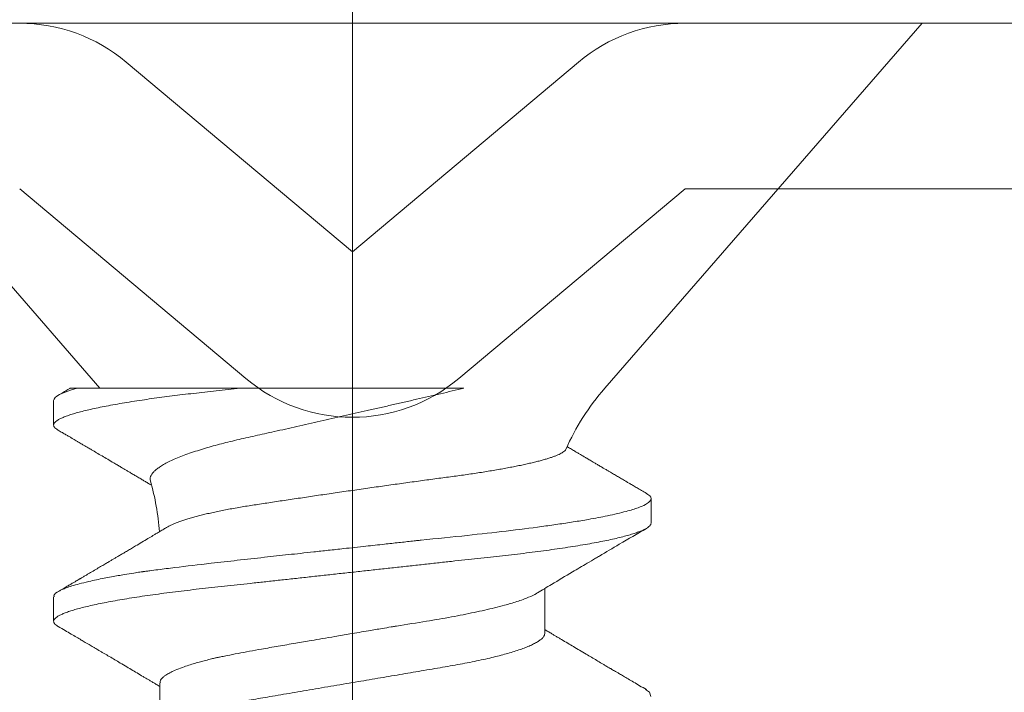
# Model space of a CAD drawing. Units: inches. Extents: x -219 to 1167, y -110 to 173.
# Drawn here: x 237 to 237, y 0 to 0 of the extents above; entities that cross this region are included whole.
import ezdxf

# ---------------------------------------------------------------- set-up
doc = ezdxf.new("R2010")
doc.units = ezdxf.units.IN
doc.header["$LTSCALE"] = 0.5
doc.header["$MEASUREMENT"] = 0
doc.linetypes.add('CENTER2', pattern=[1.125, 0.75, -0.125, 0.125, -0.125])
doc.layers.get('Defpoints').update_dxf_attribs({"color": 181, "lineweight": 5})
for name, color, linetype, lineweight in [('001 DAW-DIMENSION', 7, 'Continuous', 13), ('008 DAW-HARDWARE', 151, 'Continuous', 13), ('010 DAW-CENTERLINES', 1, 'CENTER2', 15)]:
    doc.layers.add(name, color=color, linetype=linetype, lineweight=lineweight)
doc.styles.add('DAW-SMALL', font='arial.ttf', dxfattribs={"width": 0.85, "height": 0.09375})
doc.dimstyles.new('NOTES-DIMENSION$0', dxfattribs={"dimtxt": 0.09375, "dimasz": 0.0625, "dimexe": 0.0625, "dimexo": 0.25, "dimgap": 0.03125, "dimtad": 0, "dimdec": 6, "dimzin": 12, "dimdsep": 46, "dimlunit": 5, "dimtxsty": 'DAW-SMALL', "dimblk": 'ARCHTICK', "dimcen": 0, "dimdle": 0.01, "dimclrd": 256, "dimclre": 256, "dimclrt": 256, "dimadec": 0, "dimazin": 2, "dimtfac": 0.85, "dimtdec": 6, "dimtofl": 0, "dimtmove": 0, "dimatfit": 1, "dimfxl": 1, "dimfrac": 1, "dimtolj": 1, "dimtzin": 0, "dimlwd": -1, "dimlwe": -1, "dimarcsym": 0})

# ---------------------------------------------------------------- blocks, each defined once
blk = doc.blocks.new('ANCHOR THRESHOLD')
at = {"layer": '008 DAW-HARDWARE'}
for p, q in [((-0.2064204111376284, 0), (-0.09144038617665728, -0.1322693916229447)), ((0.2064204111376284, 0), (-0.2064204111376284, 0)), ((0.09144038617665728, -0.1322693916229447), (0.2064204111376284, 0)), ((-0.08195395201835254, -0.01403733341282631), (0, -0.08280486432494172)), ((0.08195395201835254, -0.01403733341282631), (0, -0.08280486432494172)), ((-0.1205212085995413, -0.05999999999996675), (-0.03856725658118876, -0.1287675309120822)), ((0.1205212085995413, -0.05999999999996675), (0.03856725658118876, -0.1287675309120822)), ((-0.09975031698854764, -0.1322693916229447), (-0.04058265654424531, -0.1322693916229447)), ((-0.1082204113278635, -0.1367159479710587), (-0.1082204113278635, -0.1456090606673861)), ((0.1082204113277498, -0.1811815114526247), (0.1082204113277498, -0.1722883987562973)), ((0.06971210530997496, -0.2212005185860306), (0.06971210530997496, -0.2048571702861004)), ((-0.1082204113278635, -0.2079315439608216), (-0.1082204113278635, -0.2167539668305132)), ((-0.06971210530997496, -0.2390574613610852), (-0.06971210530997496, -0.255330092278566))]:
    blk.add_line(p, q, dxfattribs=at)
at = {"layer": '008 DAW-HARDWARE', "flags": 128}
for points in [[(0.1065079925300552, -0.1703904742752442), (0.1071017007321871, -0.1707543992071265), (0.1077281176755491, -0.1712830619301791), (0.1080986881492549, -0.1717948237590861), (0.1082204113277498, -0.1722883987562973), (0.1082204113277498, -0.1722885824616611), (0.1082204113277498, -0.1722885824616611)], [(0.1062476452787564, -0.2415229343994874), (0.1076900722933374, -0.2423978587830078), (0.1081041901250615, -0.243974721387815)]]:
    blk.add_lwpolyline(points, dxfattribs=at)
at = {"layer": '008 DAW-HARDWARE'}
for centre, radius, start, end in [((-0.1205212085995413, -0.05999999999996675), 0.06, 50.00000000000023, 90), ((0.1205212085995413, -0.05999999999996675), 0.06, 90, 129.9999999999998), ((0, -0.08280486432494172), 0.06, 230.0000000000002, 309.9999999999997), ((0.1582939685605993, -0.1903843221753974), 0.08858186227829497, 138.9999999999995, 156.0687416502655), ((-0.1582939685606561, -0.1903843221753974), 0.08858186227829505, 3.918419931713288, 16.08146802277333)]:
    blk.add_arc(centre, radius, start, end, dxfattribs=at)
for points, knots in [([(-0.040582656544359, -0.1322693916229198), (-0.04206446944147046, -0.132431728965944), (-0.04501356944325607, -0.1327548123049915), (-0.04930589239160099, -0.1332254356817657), (-0.05347590410769953, -0.1336811257508614), (-0.05753833652278217, -0.1341307484260383), (-0.06148935530836752, -0.1345948788157578), (-0.06533710010046434, -0.1350694202754461), (-0.06907014271217804, -0.1355545226160437), (-0.07269760053537766, -0.1360514849707712), (-0.07633032587420985, -0.136577149640658), (-0.07993687150582218, -0.1371311188886821), (-0.08348192876758276, -0.1377125216234312), (-0.08683234511738647, -0.1383012957811189), (-0.08997325643093745, -0.138895279964462), (-0.09287390272112361, -0.1394886881069404), (-0.09552736094389047, -0.1400792578100791), (-0.09792892736169279, -0.1406648057669599), (-0.1000867603274287, -0.141246757102671), (-0.1020078429814362, -0.1418269025616503), (-0.1036821342382268, -0.1424030543772474), (-0.1051013486121519, -0.1429730145071346), (-0.1062539246177607, -0.1435309348682701), (-0.1071416539804773, -0.1440751182576641), (-0.1077680807605361, -0.1446035998649542), (-0.1081388433827897, -0.145116142016434), (-0.1082605065137727, -0.1456087201204603), (-0.1081406431304686, -0.1461008189498898), (-0.1077641995544241, -0.1466124775936706), (-0.1072336092077535, -0.1470813689166199), (-0.1067179497386519, -0.1473840150823058), (-0.1065086538694686, -0.1475068531102082)], [0, 0, 0, 0, 0.03267154881569413, 0.06502282768121727, 0.09702705717506493, 0.1289251772558921, 0.1611690238257883, 0.1931575753015379, 0.2254369150987276, 0.2579789095554387, 0.2907537226711182, 0.327214846420692, 0.3638785422679467, 0.4006994152070567, 0.437630838886395, 0.4746254013736934, 0.5109744692414638, 0.5472926376207561, 0.5835344347890744, 0.6196552477653459, 0.6563427855889116, 0.6928134403521164, 0.7290236105891924, 0.7649316517105652, 0.8004981535170821, 0.8356861071235131, 0.870461113993639, 0.9051598031154402, 0.9402697100896411, 0.9757566694880057, 1, 1, 1, 1]), ([(-0.1021773956044854, -0.1322609533049537), (-0.1024629063456928, -0.1324286344998988), (-0.103298691515306, -0.1329194932864937), (-0.1047520664803301, -0.1337725311962537), (-0.1059199775585284, -0.1344575997546364), (-0.1065375047978705, -0.1348198263859679)], [0, 0, 0, 0, 0.196471768854344, 0.5751383992415732, 1, 1, 1, 1]), ([(-0.1021724355595666, -0.1322693916229198), (-0.1021784771587591, -0.1322693916229198), (-0.1022045996041356, -0.1322693916229198), (-0.102016522781696, -0.1322693916229198), (-0.1015714582450755, -0.1322693916229198), (-0.1008333067468925, -0.1322693916229198), (-0.1001112359828653, -0.1322693916229198), (-0.09975031698854764, -0.1322693916229198)], [0, 0, 0, 0, 0.06515415558100938, 0.2817111453765702, 0.5210894226624725, 0.7606219050142786, 1, 1, 1, 1]), ([(0.04041964558354039, -0.1322693916229198), (0.03901408863168854, -0.1326012995363435), (0.03620298449078518, -0.1332651130578455), (0.03192632154707553, -0.1342662732502795), (0.02761150812028745, -0.1352710157483088), (0.02322960250069173, -0.1362859810058694), (0.01879853611319504, -0.1373077004321459), (0.01431432997190996, -0.1383374656203706), (0.009817837247794614, -0.1393663713206372), (0.005389937326810923, -0.1403763519296035), (0.001050859955796568, -0.1413633535686607), (-0.003203280496279604, -0.1423286780446027), (-0.007435118137266272, -0.1432868208824196), (-0.01167137628920045, -0.1442439972320564), (-0.01589036790528553, -0.1451954345396231), (-0.02009344963545345, -0.1461415541932922), (-0.02423418037625424, -0.1470719555075171), (-0.02814300579865403, -0.1479489138749273), (-0.03180934370692512, -0.1487696309061768), (-0.03524639243346428, -0.1495398865355959), (-0.03860403259835721, -0.1502837979911753), (-0.04189605344225811, -0.1510258352547993), (-0.04508780422156633, -0.1517922226811095), (-0.04817939558131457, -0.1525827865079457), (-0.05113178387131256, -0.1533890102844033), (-0.05405883570870174, -0.154244417407547), (-0.05691688830358999, -0.1551457036197093), (-0.05966882631054204, -0.1560905852519134), (-0.06221796772513244, -0.1570496732978555), (-0.06454478968078092, -0.158019707592512), (-0.06663368466183783, -0.1589969532828697), (-0.06840960538346508, -0.1599447465156167), (-0.06988519330565168, -0.16086000073485), (-0.07107946811782995, -0.161740712730019), (-0.07203315798989252, -0.1626153659281826), (-0.07273295855475226, -0.1634802309169352), (-0.073159300275222, -0.1643315692222167), (-0.0733264312629558, -0.1651190546340437), (-0.0732175922926217, -0.1656143264403518), (-0.07316729562552382, -0.1658432014576547)], [0, 0, 0, 0, 0.02672569640983118, 0.05345120718344536, 0.08035823741262847, 0.1072651016182191, 0.1347656252207332, 0.1622659662542758, 0.1899820663661488, 0.2176979718946108, 0.2440870188891551, 0.2704758982685087, 0.2970713953179803, 0.3236667202425924, 0.3509419967665343, 0.3782170615150031, 0.4057404667763173, 0.4332636495333629, 0.4575702817234933, 0.4818767815313872, 0.5063764052541648, 0.5308747094427029, 0.5560536875755372, 0.5812327502702055, 0.6066778515789517, 0.6321230015391288, 0.6608988027138514, 0.6896986933335942, 0.7184745541292406, 0.7481634645880036, 0.7778787420905684, 0.8075673560029212, 0.8351478911026095, 0.8627499320844267, 0.8903300027661969, 0.9187422579821877, 0.9471787159961976, 0.9755902271556409, 1, 1, 1, 1]), ([(-0.04058265523445925, -0.1322693916229198), (-0.03352961214119432, -0.1322693916229198), (-0.02644399117116336, -0.1322693916229198), (-0.01220962718008423, -0.1322693916229198), (-0.004981052224422911, -0.1322693916229198), (0.008927055127571748, -0.1322693916229198), (0.01565627719759277, -0.1322693916229198), (0.02865434010158197, -0.1322693916229198), (0.03478947573870528, -0.1322693916229198), (0.04041964466745185, -0.1322693916229198)], [0, 0, 0, 0, 0.25, 0.25, 0.5, 0.5, 0.75, 0.75, 1, 1, 1, 1]), ([(-0.1065374037598872, -0.1475052445400387), (-0.106048583573056, -0.1477919592814523), (-0.1051275424529763, -0.1483321907893007), (-0.1038309465416205, -0.1490931196715763), (-0.1027040777558454, -0.1497546856091709), (-0.1016945089003798, -0.1503475919210899), (-0.1008309488923373, -0.1508549154464447), (-0.1001410354059544, -0.1512603425347585), (-0.09964375492370436, -0.1515526305205768), (-0.09915938827128912, -0.151837367318997), (-0.09857372962846966, -0.152181711865488), (-0.0977774476777995, -0.1526500224032787), (-0.09682248632344681, -0.1532118392949862), (-0.09569645645933633, -0.1538745773508801), (-0.09429323254079236, -0.154700859484084), (-0.09261331442974097, -0.1556907282868636), (-0.0906574224218275, -0.1568441901365389), (-0.08857648263023066, -0.1580725973241357), (-0.08669102739270329, -0.1591868136216519), (-0.08510218816337556, -0.1601266896877043), (-0.08388305409408758, -0.1608483878751024), (-0.08276489752518046, -0.1615107618755012), (-0.08170322117143769, -0.1621401120044119), (-0.08058610059532612, -0.1628027700900034), (-0.07938908204340578, -0.1635133624153227), (-0.07806166731018038, -0.1643020860654829), (-0.07677628088100619, -0.1650665905891309), (-0.07554193734642922, -0.16580144067213), (-0.07438820620308206, -0.1664889897475526), (-0.07345890487084716, -0.1670431929671672), (-0.07291442548830673, -0.1673683502285002), (-0.0727598968176153, -0.1674606330972175)], [0, 0, 0, 0, 0.0433367442995513, 0.08165563653920947, 0.1149610512795961, 0.1432570064844932, 0.1711818896653252, 0.1915458484384286, 0.2044464210857095, 0.2152890166211928, 0.2345098400986396, 0.2563968693401266, 0.2859272232904136, 0.3192313351810936, 0.3563060526367195, 0.4104509165811304, 0.4683298887463816, 0.5299353394321398, 0.5952353694396006, 0.6358078700274994, 0.6711000652056193, 0.7035719455378995, 0.7351882730031547, 0.7654758597139216, 0.802892946795817, 0.8416360216940504, 0.8835398007136664, 0.9172639968333337, 0.9515004534093917, 0.986235345716788, 1, 1, 1, 1]), ([(-0.06736125523764258, -0.182781401525606), (-0.06733404872193205, -0.1827639079968577), (-0.06706578070577507, -0.1825914142337055), (-0.0664401670696293, -0.18226063159916), (-0.06547899736568752, -0.1817889904588057), (-0.06438528891516171, -0.1813144610989497), (-0.06316783459658382, -0.1808349997848779), (-0.06182365777567611, -0.1803524270879642), (-0.06035018844102069, -0.1798665481253714), (-0.05875787542242961, -0.17938166831064), (-0.05706476656905579, -0.1789031765672533), (-0.05528094703680608, -0.1784330308341744), (-0.05340873755375242, -0.177970792482057), (-0.05143335153957196, -0.1775128843650648), (-0.04934231496520169, -0.1770567776732328), (-0.04714104561031718, -0.1766045103850971), (-0.04482555365513008, -0.176155864689143), (-0.04241481120863, -0.1757151537641839), (-0.03994856718594519, -0.1752887739636293), (-0.03744074218184323, -0.1748801891743383), (-0.03489432343803855, -0.1744863246319461), (-0.03227876951137887, -0.1740884422065427), (-0.02958073607322831, -0.1736784480328168), (-0.02680889547769993, -0.173259517023606), (-0.02396042057500836, -0.1728309314479475), (-0.02105887462249711, -0.1723965348977856), (-0.01812630982101382, -0.1719597068687477), (-0.01517528577346638, -0.1715223891423285), (-0.01220483613229817, -0.1710844789926433), (-0.009202260853840016, -0.1706442109138528), (-0.006151063344987051, -0.1701992477525494), (-0.003062719586182538, -0.1697514017913377), (6.5070153027591e-05, -0.1693004370693636), (0.003205249563904999, -0.1688503457193846), (0.006326708458061603, -0.1684055799623323), (0.009416423087884596, -0.1679679532338412), (0.01247644080916643, -0.1675370634442537), (0.01552672902863605, -0.1671100926631439), (0.01858404718933571, -0.1666846779313254), (0.02163519306617445, -0.1662626725103777), (0.02468138065358971, -0.16584390455807), (0.02769444752271966, -0.1654321693650154), (0.03062766557616214, -0.1650338473225297), (0.03347017484969683, -0.1646497438948806), (0.03622581953817416, -0.1642807755908251), (0.03892927756811559, -0.1639159199207718), (0.04159448818535338, -0.1635411790533468), (0.04420949804199381, -0.1631564760814506), (0.04677418974824832, -0.1627632387301787), (0.04926591052037566, -0.162364365342679), (0.05167373305977208, -0.1619618126922013), (0.05398861741127803, -0.1615572669219993), (0.05621277707206218, -0.1611506247841525), (0.05834773259249459, -0.1607415631317117), (0.06040372331318622, -0.1603279466440455), (0.06236980931095104, -0.1599114454261681), (0.06424467824530211, -0.1594918371024683), (0.06601021071350033, -0.1590727958725893), (0.06765215604946206, -0.1586577061513097), (0.06916567870808876, -0.1582482542424728), (0.0705542774087462, -0.1578440997493189), (0.07182381966407547, -0.1574433435348723), (0.07297967124094384, -0.1570437701731642), (0.07401322278104772, -0.1566470894251673), (0.07492140821693738, -0.1562531376992595), (0.07569451503826485, -0.155865399087336), (0.0764140454207336, -0.1554317058989625), (0.07702180398899827, -0.1549560025230434), (0.07722523725192332, -0.1546203218481459), (0.07732714759418968, -0.1544521618728751)], [0, 0, 0, 0, 0.001614770625431134, 0.01592233706369035, 0.03022989323942043, 0.04463541686359637, 0.05904095192691566, 0.07375510152323249, 0.08846924597911009, 0.1032900364056879, 0.1181108006332815, 0.1325198766421992, 0.1469289600284598, 0.1614388783746843, 0.1759487800262023, 0.1907787089052173, 0.205608623472024, 0.2205500875305585, 0.235491550611749, 0.2497920445361488, 0.2640926308012383, 0.2784910274448475, 0.2928894183348777, 0.3075900690338562, 0.3222907174071644, 0.3370942574322371, 0.3518978023686049, 0.3664424918139443, 0.3809872013271572, 0.3956308270776956, 0.4102744565490982, 0.4252296443322144, 0.4401848306421997, 0.4552476050717792, 0.4703103753140832, 0.4850073925198843, 0.499704402641691, 0.5145040823583701, 0.5293037487180926, 0.5444287739891173, 0.5595537895295373, 0.5747920084493476, 0.5900302091575603, 0.6046423739311033, 0.6192545182873992, 0.6339665988886083, 0.648678801510152, 0.6636936971051081, 0.678708594808775, 0.6938254672896363, 0.7089423364104047, 0.7239401296515667, 0.7389379207022756, 0.7540366935517187, 0.7691354980837725, 0.7845521008577784, 0.7999686896612669, 0.8154949709225551, 0.8310212444106265, 0.8462542613784156, 0.8614872769212678, 0.8768264910649975, 0.8921657050912243, 0.9078410820383203, 0.9235164442860213, 0.9393085782114353, 0.9551006943177285, 0.9775075936731356, 1, 1, 1, 1]), ([(0.106537220054463, -0.1703921115493578), (0.1059442785324904, -0.1700443124272937), (0.104818886567557, -0.1693841961714568), (0.103221636962985, -0.1684466840890657), (0.1018057949019635, -0.1676152626967244), (0.1005711603231134, -0.1668899158754336), (0.09951753641524874, -0.1662706623728738), (0.09863385686787751, -0.1657511112354193), (0.0978713950250949, -0.165302693689199), (0.0971522635551878, -0.1648796345819186), (0.09643565169955082, -0.1644579467719431), (0.09570840900897792, -0.1640298868417602), (0.09497360491860718, -0.1635972310373219), (0.09423386349772045, -0.1631615484848616), (0.09344882327445703, -0.1626990232206502), (0.0925921838933732, -0.1621941485960754), (0.09165661389823754, -0.1616425257194933), (0.09056899062323964, -0.1610009538515449), (0.0894318475682212, -0.1603298011771734), (0.08830305326881671, -0.1596631800129735), (0.08734871092360663, -0.1590992673659954), (0.08653705945658885, -0.158619460294954), (0.08583581700281684, -0.1582047398188919), (0.08530699490898996, -0.1578918826264726), (0.08491716654219772, -0.1576611895296125), (0.08459647236628598, -0.1574713816084881), (0.08418827559432884, -0.1572297387171488), (0.0836524684529536, -0.1569124539053384), (0.08298603894166945, -0.1565176976342038), (0.08212211451007079, -0.1560057027554258), (0.08104180881258571, -0.1553651085425827), (0.07972643008673685, -0.1545844107167262), (0.0786218814644144, -0.1539284304056423), (0.07795607513196501, -0.1535323896358705), (0.07779082913503998, -0.1534340965608472)], [0, 0, 0, 0, 0.06179294826007933, 0.1172818648930549, 0.166473743037769, 0.2093744601638302, 0.2459891976163747, 0.276322668205424, 0.3015137997840742, 0.325495413104674, 0.3513161744222895, 0.3762506801343145, 0.4013504181868945, 0.4279656406705549, 0.45342035819884, 0.4832531793204454, 0.5173444899570873, 0.551043209915319, 0.5967542453092998, 0.6360293378524164, 0.6688747045646853, 0.6963896139941682, 0.7207773646391767, 0.7421025644923638, 0.7516172859451324, 0.7614923169350394, 0.7755983557480857, 0.7942587078404714, 0.8174703273953807, 0.8452285053368939, 0.88453284833818, 0.9303666199976263, 0.9827177412749757, 0.9999999999999999, 0.9999999999999999, 0.9999999999999999, 0.9999999999999999]), ([(0.1082204113277498, -0.1722883987562973), (0.1081962053066263, -0.172455738479627), (0.1081389341425734, -0.1728516623156651), (0.1075533996879017, -0.1735759325071875), (0.1061920428515464, -0.1745067903071487), (0.1035627715945679, -0.175651322462123), (0.09915955754405559, -0.1770072866468659), (0.09307557650930676, -0.1784217309394975), (0.08638320507338904, -0.1796951703067364), (0.08023752331786227, -0.1807269444722905), (0.07455534487206705, -0.1815904169777838), (0.06667524436454642, -0.182694864672964), (0.05590436475637262, -0.1840502699933317), (0.04124432609120277, -0.1856975555412141), (0.03039885109620855, -0.1868063866175156), (0.02428052815440651, -0.1874116581201477), (0.02361769309607098, -0.1874836612342641), (0.02281064401023514, -0.1875713679215849), (0.02054503801446117, -0.1878201572024452), (0.01679090220312673, -0.1882341010910835), (0.0111561485722973, -0.1888533644427142), (0.004488242745139814, -0.189583659636579), (-0.002315585523149366, -0.1903283406866265), (-0.008627943432486518, -0.1910196001841911), (-0.01384984403449607, -0.1915908899470473), (-0.01862871901118979, -0.192114178135526), (-0.02462208940727351, -0.1927716336342122), (-0.03234174459322503, -0.1936172603260893), (-0.04173766780490951, -0.194654379938676), (-0.05273774478331461, -0.1958990004027612), (-0.06232116634606655, -0.197031231440107), (-0.06946301308357761, -0.1979268631771482), (-0.07287436263544578, -0.198370372714475), (-0.07453813998455416, -0.1985910225457275), (-0.07535934872930738, -0.1987010715237361), (-0.07576726419887336, -0.198756017858301), (-0.07597053768489559, -0.1987834851339798), (-0.07607200919090928, -0.1987972016641173), (-0.07612270121143183, -0.1988040677849199), (-0.0761480357842288, -0.1988074970594482), (-0.07616070047504309, -0.198809211031854), (-0.07616703459808605, -0.1988100690085695), (-0.07617019132777614, -0.1988104971451392), (-0.07617178547451431, -0.1988107116199096), (-0.07617256934690886, -0.1988108187799469), (-0.07617302332181453, -0.1988108800146762), (-0.07643148166596347, -0.1988458191655056), (-0.07744596386822877, -0.1989959597406035), (-0.07962656937939983, -0.1993314778357416), (-0.08225465574270174, -0.1997596721976684), (-0.08493936791859369, -0.2002196170215989), (-0.0874011255222058, -0.2006617451713169), (-0.09004354089876188, -0.2011639903793423), (-0.09280511770435851, -0.2017262647525406), (-0.09588042143582243, -0.202408191517133), (-0.09890599081376195, -0.2031616858667569), (-0.1015914161831688, -0.2039368510954063), (-0.1036317725023537, -0.2046303014735749), (-0.1051492422199658, -0.2052427995743393), (-0.1070037890249864, -0.2061662501698045), (-0.1083343520118092, -0.2070534292790072), (-0.1080426995368953, -0.2077606523666233), (-0.1079722253721229, -0.2079315439608216)], [0, 0, 0, 0, 0.01515905261107979, 0.03586614189203469, 0.06211989408246051, 0.09391842579294973, 0.1312593903862679, 0.1741400274973182, 0.2099484755099715, 0.235195245697302, 0.2583808235339909, 0.2815631618886505, 0.3278879404747298, 0.3742002990871141, 0.4260442438004353, 0.4279263839308579, 0.4296131557886982, 0.4320452438717746, 0.4352226659528504, 0.450059848417548, 0.465728158480045, 0.4854035639336879, 0.5090853001151057, 0.5257624910882404, 0.5412141837199839, 0.5554403217489153, 0.5684408709583202, 0.5951432199683964, 0.625822076453878, 0.6564954713781134, 0.7024735386274165, 0.7254730199311696, 0.7369735493104591, 0.7427237712949122, 0.7455988372730022, 0.747036367506943, 0.7477551243224639, 0.7481145060230491, 0.7482941966324457, 0.7483840316364486, 0.748428953845079, 0.748451410154535, 0.7484626477693233, 0.7484682619251181, 0.7484710689386617, 0.7484724724776104, 0.7484738760165591, 0.751674409462891, 0.7611568393548902, 0.7762566877474298, 0.7866075641956043, 0.7985563392654708, 0.8121029415087794, 0.8272472927704643, 0.8439892972298753, 0.8670891993423759, 0.8881416499214301, 0.907146439615559, 0.9241034153169001, 0.9390124130942493, 0.9852631140953684, 1, 1, 1, 1]), ([(0.1082204113277498, -0.1811815114526496), (0.1081970524682561, -0.1813448052834516), (0.1081500579203976, -0.1816733281612777), (0.1077671186363887, -0.182184702531579), (0.1071472225685852, -0.1827119409606865), (0.1062624290842109, -0.1832548276732737), (0.1051221369315272, -0.1838080574111913), (0.1037284105995013, -0.1843697392312507), (0.1020871782355357, -0.1849378230944616), (0.1001920783954802, -0.1855137190917198), (0.09803244042905135, -0.1860993982242682), (0.09560833843426053, -0.1866928108408743), (0.09292206961794136, -0.1872917931415117), (0.08999994078851614, -0.1878900803304617), (0.08685382028653521, -0.1884853950084384), (0.08349718716601728, -0.1890754865237447), (0.07994499292158253, -0.1896581923817813), (0.07621605847634783, -0.1902310053765497), (0.07232796419901888, -0.1907919725362177), (0.06829895026305621, -0.1913393231530627), (0.06414442394526532, -0.1918717486022246), (0.05988296349835309, -0.1923878926235041), (0.05555027883980301, -0.1928839352736844), (0.0511312856771724, -0.1933646550267127), (0.04660658758035652, -0.1938613503548048), (0.0419314351236153, -0.194373345470666), (0.03708283919633004, -0.194904663027387), (0.03207163994051143, -0.1954537098639264), (0.02691097624625627, -0.1960191585928577), (0.02165113671179597, -0.1965954657251885), (0.01631045402945119, -0.1971806373900051), (0.01090822937118219, -0.1977725405304263), (0.005464547183294144, -0.1983690009421437), (3.972462593537784e-06, -0.1989673013392448), (-0.005452639040697704, -0.1995651690168749), (-0.01088455172322256, -0.2001603375496295), (-0.01627527267265805, -0.2007509838563912), (-0.02160485007203761, -0.2013349380116551), (-0.02682316275337371, -0.2019066927210851), (-0.03191378975287762, -0.2024644672372276), (-0.03686227406387843, -0.2030066468712199), (-0.04168463107976095, -0.2035350877793221), (-0.0463987020786476, -0.2040513350069446), (-0.0509909660807466, -0.2045554917812602), (-0.05547628014409156, -0.2050432778005913), (-0.05984544518861412, -0.2055431215189962), (-0.06411697486106505, -0.2060602906080824), (-0.06828120874848764, -0.2065937891430494), (-0.07231947740382338, -0.2071422881748575), (-0.07621051281131486, -0.2077036435797339), (-0.07993686538560496, -0.2082760186441597), (-0.08348193024397688, -0.2088574242890786), (-0.08683234496061232, -0.2094461912490004), (-0.08997325623892038, -0.2100401843048623), (-0.092873903168595, -0.2106335812333207), (-0.09552736041649723, -0.2112241697732529), (-0.0979289277619273, -0.2118097013700719), (-0.100086760101874, -0.2123916654787195), (-0.1020078429645537, -0.2129718067731297), (-0.1036821343957968, -0.2135479521391765), (-0.1051013484875511, -0.214117921882071), (-0.106253924632199, -0.2146758375037088), (-0.1071416540274299, -0.2152200167593783), (-0.1077680807342176, -0.2157485058255872), (-0.10813884337432, -0.2162610427708742), (-0.108260506606598, -0.2167536275182478), (-0.1081406427724119, -0.2172457254441866), (-0.1077642009375381, -0.2177573740632965), (-0.1072335869955623, -0.218226293289721), (-0.1067179024819893, -0.2185289483818842), (-0.1065085803872421, -0.2186517994589074)], [0, 0, 0, 0, 0.0142518110954056, 0.02867252222673853, 0.04324810030472067, 0.05796344959421088, 0.07280250107540068, 0.08748058948709676, 0.1022447834458223, 0.117077621268385, 0.1319611199438478, 0.1471814543543815, 0.1624156418115043, 0.1776438128987751, 0.1928461206663473, 0.2080029407682691, 0.2230949796206345, 0.2381035219974116, 0.2529780045036576, 0.2677340610854447, 0.2823552843386064, 0.2968262882527606, 0.3111326896057801, 0.3250916308685251, 0.3391997634701431, 0.353462131634829, 0.3678648202795761, 0.3826905474841138, 0.3976301094471361, 0.4126658957263461, 0.4277795811455722, 0.4429522337215323, 0.458164462561705, 0.4733965551621881, 0.4885954361979863, 0.5037745797429138, 0.5189144092534528, 0.5339956508575971, 0.5489994982364136, 0.5636425057975976, 0.5781766899635582, 0.5925862640808215, 0.606856282893611, 0.6212591035431696, 0.6355050095908148, 0.6498409985848207, 0.6643424217955718, 0.6789948315852133, 0.6937827238322207, 0.7086896034992443, 0.7236653007135925, 0.7387242005614205, 0.7538476568139635, 0.7690165213517955, 0.7842113171988065, 0.7991409919805925, 0.8140579712450486, 0.8289435857994447, 0.8437795063879552, 0.8588481976762842, 0.8738278108256494, 0.8887004330226688, 0.9034489615750952, 0.9180572111059311, 0.9325099780609138, 0.9467931364041505, 0.9610449474995562, 0.9754656573832642, 0.9900412367363297, 1, 1, 1, 1]), ([(-0.06736289480807045, -0.1827786735008488), (-0.06779352764777968, -0.1830371099406634), (-0.06869434489789228, -0.1835777189735808), (-0.06999422271866251, -0.1843561920743575), (-0.07119002215262071, -0.1850715380015444), (-0.07221250326603013, -0.1856825494515704), (-0.07313991211771054, -0.1862362828516879), (-0.07448171137315285, -0.1870367906372294), (-0.07628384572501545, -0.1881105233042888), (-0.07829321941670742, -0.189305592199922), (-0.08004273818625052, -0.190344705270487), (-0.08147903985974381, -0.1911969065299957), (-0.08280469159683435, -0.191982755294287), (-0.08403118914435481, -0.1927092409689806), (-0.08512699284045766, -0.1933578736420998), (-0.08613984827559307, -0.1939570355043116), (-0.0871078685885891, -0.1945293895440869), (-0.08817127710113937, -0.1951577849922117), (-0.08940200508777707, -0.1958846575204163), (-0.09085465166776885, -0.1967420065162635), (-0.09253286851327402, -0.197731738870754), (-0.09408951799707665, -0.1986490435464852), (-0.09539147743345211, -0.1994157641647547), (-0.0963054641160852, -0.1999537817120967), (-0.09704573463062616, -0.2003894067798306), (-0.09761840081944229, -0.2007263121328364), (-0.0980769256206031, -0.200996009583001), (-0.09845591818333332, -0.201218906386007), (-0.09886432109789212, -0.201459053377679), (-0.09937370928838618, -0.2017585478787929), (-0.1000745828785057, -0.2021705199377237), (-0.1009769726933314, -0.2027008021813756), (-0.1020810570134358, -0.2033493654249341), (-0.1033870181231009, -0.2041162230578202), (-0.1048950870224985, -0.205001350853049), (-0.1059679220666681, -0.2056306345138275), (-0.1065380375434302, -0.2059650422648822)], [0, 0, 0, 0, 0.033098446514881, 0.06923682734309683, 0.09984833268096517, 0.1249256585506809, 0.1477325479538341, 0.1710303102111308, 0.2278909922700472, 0.2859744011277219, 0.3250977389849835, 0.3619896963903644, 0.3960372018812036, 0.4266578195505692, 0.4559310930543931, 0.4799532132394351, 0.5042093348410274, 0.5300402100882934, 0.5613527601420288, 0.598403244795621, 0.6411989165022117, 0.6897472772239582, 0.7174735394028464, 0.7407739365935997, 0.7596446165801122, 0.7740830341888352, 0.7845643479234704, 0.7947046027342259, 0.8030599724560417, 0.8157874368016141, 0.8336450729557867, 0.8566357522154653, 0.8847624437956781, 0.9180288019618233, 0.9564396699096676, 1, 1, 1, 1]), ([(0.06702925370649382, -0.2064638482725414), (0.06872684617991354, -0.2054462159187551), (0.07296463291970667, -0.20290584833214), (0.07897957379458376, -0.1993265339821697), (0.08431497317400272, -0.19616413113474), (0.08755939051332007, -0.1942459041405051), (0.09143849028060913, -0.1919550631174474), (0.09757440759329938, -0.1883385361837178), (0.1032604878618599, -0.1850010847364132), (0.1065371373870789, -0.1830778514749021)], [0, 0, 0, 0, 0.1293309933270829, 0.3228555599467819, 0.4573619238411111, 0.5345940708483505, 0.5691698687935941, 0.7517306688989177, 1, 1, 1, 1]), ([(0.06699738541726674, -0.206510752846313), (0.06690071319911794, -0.2065777760798611), (0.06615897990934627, -0.2070920227215822), (0.06382209815279793, -0.2081340137355028), (0.05996919278942414, -0.2095473032814077), (0.05564339118092221, -0.2108210313970851), (0.05168727204579682, -0.2118527423623995), (0.04802638984295982, -0.2127162189645659), (0.04295094590793269, -0.2138207001101797), (0.03601328111085422, -0.2151751030981792), (0.02657057636787385, -0.2168261256827364), (0.01954812415857532, -0.2179300676028006), (0.01549692760147536, -0.2185607365140143), (0.01484371990187583, -0.2186722354639947), (0.01329828886645146, -0.2189344913639673), (0.01028570050294775, -0.2194511906523857), (0.005299772718842632, -0.2203004837486304), (-0.0004589297391817126, -0.2212785013411462), (-0.006055392936616499, -0.2222300935015014), (-0.01072041264256995, -0.2230222730324201), (-0.01546800895738443, -0.2238306695910062), (-0.02083223122292566, -0.2247429559930154), (-0.02688533982012586, -0.2257801684157386), (-0.03397084586453047, -0.2270247115765862), (-0.04014442067904156, -0.2281569947978674), (-0.04474564454528718, -0.2290527161487965), (-0.04694326480620248, -0.2294962679159411), (-0.04801505930936401, -0.2297169236870538), (-0.04854406570115088, -0.2298269635385246), (-0.04880683168261157, -0.2298819247833279), (-0.04893777481368033, -0.2299093725203392), (-0.04900313645811138, -0.2299231051909914), (-0.04903579446522599, -0.229929962106155), (-0.04905211363382023, -0.2299333907931107), (-0.04906027182425987, -0.2299351057775176), (-0.04906434657993941, -0.2299359632036619), (-0.04906639035561966, -0.22993639187521), (-0.04906740675482979, -0.2299366057643795), (-0.04906798946160507, -0.2299367288210981), (-0.04923565014672704, -0.2299715616946294), (-0.04988714643030789, -0.2301221457627136), (-0.0512938760285806, -0.2304572746671738), (-0.05312317773484665, -0.2309203902036572), (-0.05514590514087558, -0.2314613714237304), (-0.05718711356115591, -0.2320423069254609), (-0.05938030593102894, -0.2327169607701585), (-0.0618353845889601, -0.2335529215065328), (-0.06418216465959858, -0.2344753942946554), (-0.06613989198598347, -0.235405880711923), (-0.0675161126958983, -0.236210264013792), (-0.06888739554727863, -0.2372452710547037), (-0.06978506468846035, -0.2381792235515832), (-0.0695975400055886, -0.238886558266131), (-0.06955223111856412, -0.2390574613610355)], [0, 0, 0, 0, 0.006140134877140198, 0.04711118178077655, 0.0941671616145902, 0.1334659430989827, 0.1611706828097209, 0.1866079808816879, 0.2120369070795548, 0.2628371081537389, 0.3136049784908071, 0.3704151116471541, 0.3730034599667165, 0.3760156889176348, 0.3804824308165565, 0.3967648719778808, 0.4220684694804121, 0.4559892828413131, 0.4833364004282999, 0.5063196884244696, 0.5266673403196663, 0.5559666413268765, 0.5896131975537179, 0.6232455841611926, 0.6736442302821873, 0.6988481378026071, 0.7114492632330212, 0.7177493678337965, 0.720899301149264, 0.7224742133434695, 0.7232616466256605, 0.7236553666383401, 0.7238522382426558, 0.723950673797205, 0.7239998756148696, 0.7240244765237018, 0.7240367849592491, 0.7240429391141578, 0.7240460082814013, 0.7240490934577912, 0.7275582160996557, 0.7379613181926543, 0.7545311963814993, 0.7690044095621167, 0.7862182785868036, 0.8061725094814143, 0.8288668362642878, 0.860198559895293, 0.8880187638578655, 0.9123268455722848, 0.9331223722581198, 0.9838413224670226, 1, 1, 1, 1]), ([(-0.1065373486482599, -0.2186501736663047), (-0.1057187127571524, -0.2191303816938799), (-0.104164553163173, -0.2200420445236375), (-0.1019580653178309, -0.2213375819820094), (-0.1000007493129829, -0.2224875756621287), (-0.09829222289249628, -0.2234920686923125), (-0.0969124034886022, -0.2243038183458204), (-0.095829081570173, -0.2249414242379011), (-0.09501018899641167, -0.225423589451232), (-0.09434346398455773, -0.2258162620418034), (-0.0938217546543001, -0.2261236183327178), (-0.09338636333410477, -0.226380157901108), (-0.09287202871360023, -0.2266832822477021), (-0.09219002979801871, -0.2270853028428412), (-0.0913187526335264, -0.2275991144205918), (-0.09008584074297232, -0.2283264931587432), (-0.08849815955608165, -0.2292638032622634), (-0.08659162436441648, -0.2303904794679887), (-0.08451384938791762, -0.2316196212304966), (-0.08235286299276368, -0.2328996142330944), (-0.08013930438056605, -0.2342126260616766), (-0.07796264215352267, -0.2355056398760524), (-0.07618230161330075, -0.2365649235562408), (-0.07476579609459577, -0.2374088137972237), (-0.07376694747910051, -0.2380043868939801), (-0.07274722098975417, -0.2386129191801238), (-0.07162163033359548, -0.2392852873617066), (-0.07059987476208107, -0.2398961151677099), (-0.06993668322917301, -0.2402933364506161), (-0.06971210530997496, -0.2404278483145532)], [0, 0, 0, 0, 0.06656311312181758, 0.1263683915883367, 0.1794267188774503, 0.225748156959016, 0.2653409658882922, 0.2916808012981488, 0.3138920360890793, 0.3319770531437009, 0.3459382379502994, 0.3563510248870437, 0.3674119165986814, 0.3878013436884392, 0.4118646948209024, 0.4383408380939939, 0.4881802000989184, 0.5411477381759194, 0.5936252710121521, 0.6574574421520035, 0.7172631068900055, 0.774092131817644, 0.8349832540913203, 0.8625263705355694, 0.8897078747603541, 0.9165278675873043, 0.9457937339097159, 0.9816440201015323, 1, 1, 1, 1]), ([(0.1065373486482031, -0.2415370888983119), (0.1057187134695141, -0.2410568796574637), (0.1041645565648537, -0.2401452153083277), (0.1019580597014169, -0.2388496932075448), (0.1000007521794828, -0.2376996850848805), (0.09829222256360026, -0.2366951944321052), (0.09691240354101183, -0.2358834441294135), (0.09582908156050962, -0.235245838343161), (0.09501018899823066, -0.2347636731101197), (0.09434346398410298, -0.2343710005234456), (0.0938217546543001, -0.2340636442317745), (0.09338636333399108, -0.2338071046635832), (0.09287202871354339, -0.2335039803169359), (0.09219002979796187, -0.2331019597218464), (0.09131875263346956, -0.2325881481440746), (0.09008584074291548, -0.2318607694059693), (0.08849815955596796, -0.2309234593023533), (0.08659162436435963, -0.2297967830966279), (0.08451384938786077, -0.2285676413342159), (0.08235286299264999, -0.2272876483315471), (0.0801393043805092, -0.2259746365029898), (0.07796264215340898, -0.2246816226885606), (0.07618230161324391, -0.2236223390084007), (0.07476579609448208, -0.2227784487674178), (0.07376694747904367, -0.2221828756707076), (0.07274722098969733, -0.221574343384539), (0.07162163033353863, -0.2209019752029349), (0.07059987476202423, -0.2202911473969316), (0.06993668322917301, -0.2198939261139969), (0.06971210530997496, -0.2197594142501629)], [0, 0, 0, 0, 0.06656311311758734, 0.1263682828885129, 0.1794267189295995, 0.2257481570082213, 0.2653409659349814, 0.291680801343164, 0.313892036132683, 0.3319770531861552, 0.3459382379918665, 0.356351024927949, 0.3674119166388837, 0.3878013437273457, 0.4118646948582797, 0.4383408381296885, 0.4881802001314456, 0.5411477382050804, 0.5936252710379781, 0.6574574421737729, 0.717263106907974, 0.7740921318320011, 0.8349832541018076, 0.8625263705443063, 0.8897078747673635, 0.9165278675926093, 0.9457937339131609, 0.9816440201026989, 1, 1, 1, 1]), ([(0.06971210530997496, -0.2212005185860519), (0.06968752700828418, -0.2214096192890445), (0.06963799797176762, -0.2218309891819423), (0.06923399569279809, -0.2224925532763251), (0.0685786341038579, -0.2231786655036103), (0.06764242100302909, -0.2238880429996755), (0.0664294677125099, -0.2246164729009976), (0.06493891754138303, -0.2253600773880535), (0.06322475891278145, -0.2260934371425094), (0.06131949658907843, -0.2268116101074575), (0.05925579890066501, -0.2275104166717306), (0.05698865002665343, -0.2282072170540026), (0.05453091783999753, -0.2288984607564259), (0.05189723104672339, -0.2295806132837193), (0.04902031618217961, -0.2302703577289265), (0.04590160771016372, -0.230963101336112), (0.04254716277017678, -0.2316534166396487), (0.03907193014237009, -0.2323189202536433), (0.0354865523467538, -0.2329556249093088), (0.03177513154179223, -0.2335807170776647), (0.02791971270102067, -0.2342381835781566), (0.02402153195896517, -0.2349007783239898), (0.02010986131017489, -0.2355662417256852), (0.01621183693032435, -0.2362292252471754), (0.01223218799231063, -0.2369061522044973), (0.008190061180357588, -0.2375936727856534), (0.004105677555401144, -0.2382884080412033), (-0.0001243333732645624, -0.2390078888812646), (-0.004478159371046786, -0.239748448721663), (-0.008928662154630729, -0.2405054371740363), (-0.01332447083348143, -0.2412531265910154), (-0.01763960052215907, -0.2419871013100376), (-0.02184969481299959, -0.2427031968890816), (-0.02593239826455829, -0.2433976682561152), (-0.02976081194037761, -0.2440487220372631), (-0.03333612410216347, -0.2446573156785306), (-0.0366901329653615, -0.2452261045936091), (-0.03994394091273534, -0.2458188749506824), (-0.04310858959428288, -0.2464332655846349), (-0.04616817990955724, -0.2470690129234328), (-0.04919388154593207, -0.2477432063667244), (-0.05215022517865009, -0.2484544459641214), (-0.05499803041504947, -0.249200150493607), (-0.0576330231019142, -0.2499559139857155), (-0.06003735854250181, -0.2507171579975562), (-0.06219269453299603, -0.2514791257425344), (-0.06409550000290665, -0.2522374862559715), (-0.06565758475346684, -0.2529654753776605), (-0.06662266867857625, -0.2534622642184488), (-0.0669937681818169, -0.2537057911264284), (-0.06702654405222574, -0.2537272996607101)], [0, 0, 0, 0, 0.02107297300904499, 0.04246526315862319, 0.06414157743545026, 0.08606324531753576, 0.1081885673718115, 0.1304732740025746, 0.1528709738590998, 0.1734611453717337, 0.1940684682770482, 0.2146552113393267, 0.2351838241819875, 0.2556174716827324, 0.2759203483044549, 0.2978789367989288, 0.3195988928184362, 0.3410410837153752, 0.3621695710106899, 0.3831959013074019, 0.4045373376205115, 0.4261689145676085, 0.4462207428779014, 0.4664527262980335, 0.4868312951163479, 0.5073212550946707, 0.5278861993938705, 0.5484888400330841, 0.5709625476259136, 0.5933873312422687, 0.6157149394766736, 0.6378984286414627, 0.6598927524420007, 0.6816552990003714, 0.7031463676602753, 0.7225772776236895, 0.7418117401988108, 0.7612672628582917, 0.7809791841818987, 0.8009192626437808, 0.8210570351494824, 0.8432120572854844, 0.8655188685742546, 0.8879307994485099, 0.9103997288897487, 0.9328768456899116, 0.9553131481422311, 0.9776602620675897, 0.9980269325345323, 1, 1, 1, 1])]:
    blk.add_open_spline(points, degree=3, knots=knots, dxfattribs=at)
blk.add_open_spline([(-0.0997503206290844, -0.1322693916228452), (-0.1054694699162155, -0.1338724858262168), (-0.1082204139582359, -0.1354052475768768), (-0.1082204139584633, -0.1367159479833617)], degree=3, dxfattribs=at)
blk = doc.blocks.new('*U936')
at = {"layer": '010 DAW-CENTERLINES'}
blk.add_line((-0.7500000000000001, -0.4363863811831834), (-0.7500000000000001, 2.129486785332134), dxfattribs=at)
blk = doc.blocks.new('_ArchTick')
at = {"color": 0, "linetype": 'ByBlock', "const_width": 0.15}
blk.add_lwpolyline([(-0.5, -0.5), (0.5, 0.5)], dxfattribs=at)
blk = doc.blocks.new('*D1468')
at = {"layer": '001 DAW-DIMENSION', "linetype": 'Continuous', "transparency": 16777216}
for p, q in [((232.9522587376856, 12.3740162321774), (232.9522587376856, 7.372994116643996)), ((236.5975000000001, 12.35401623217741), (232.8272587376856, 12.3540162321774)), ((232.9522587376856, -0.02000000000000013), (232.9522587376856, 4.002005883356138)), ((233.2459165675237, -8.040613248383187e-17), (232.8272587376856, -1.477314463465401e-16))]:
    blk.add_line(p, q, dxfattribs=at)
at = {"layer": 'Defpoints', "color": 0, "transparency": 16777216}
for p in [(237.0975000000001, 12.35401623217741), (233.7459165675237, 0), (232.9522587376856, -1.276299132255837e-16)]:
    blk.add_point(p, dxfattribs=at)
at = {"layer": '001 DAW-DIMENSION', "transparency": 16777216, "xscale": 0.125, "yscale": 0.125, "zscale": 0.125}
for p, rotation in [((232.9522587376856, 12.3540162321774), 90), ((232.9522587376856, -1.276299132255837e-16), 270)]:
    blk.add_blockref('_ArchTick', p, dxfattribs=dict(at, rotation=rotation))
at = {"layer": '001 DAW-DIMENSION', "transparency": 16777216, "insert": (232.9522587376855, 5.6875), "char_height": 0.1875, "attachment_point": 5, "rotation": 90, "style": 'DAW-SMALL'}
blk.add_mtext('\\A1;FRAME SIZE / DOOR OPENING', dxfattribs=at)

msp = doc.modelspace()

# ---------------------------------------------------------------- linework, layer by layer
at = {"layer": '008 DAW-HARDWARE'}
for p, q in [((238.0545889881394, 0.497359654460297), (236.807094164079, 0.497359654460297)), ((236.6865729554793, 0.4145547901352984), (236.6046190034604, 0.4833223210475808)), ((236.7685269074973, 0.4833223210475808), (236.6865729554793, 0.4145547901352984)), ((236.5660517468796, 0.4373596544603515), (236.6480056988985, 0.3685921235482965)), ((236.7251402120601, 0.3685921235480691), (236.807094164079, 0.4373596544603515)), ((236.807094164079, 0.4373596544603515), (238.0545889881394, 0.4373596544603515))]:
    msp.add_line(p, q, dxfattribs=at)
for centre, radius, start, end in [((236.5660517468796, 0.4373596544610336), 0.0599999999993541, 49.9999999999791, 90), ((236.8070941640785, 0.4373596544596694), 0.06000000000059914, 89.99999999955706, 129.9999999995788), ((236.6865729554795, 0.4145547901348436), 0.05999999999935835, 229.9999999998111, 309.9999999998366)]:
    msp.add_arc(centre, radius, start, end, dxfattribs=at)

# ---------------------------------------------------------------- block references
for name, p in [('*U936', (237.4365729554793, 0)), ('ANCHOR THRESHOLD', (236.6865729554793, 0.497359654460297))]:
    msp.add_blockref(name, p, dxfattribs=at)

# ---------------------------------------------------------------- dimensions: what is measured, and where the dimension line sits
at = {"layer": '001 DAW-DIMENSION'}
dim = msp.add_linear_dim(base=(232.9522587376856, -1.276299132255837e-16), p1=(237.0975, 12.3540162321774), p2=(233.7459165675236, 0), angle=90, text='FRAME SIZE / DOOR OPENING', dimstyle='NOTES-DIMENSION$0', override={"dimpost": '"'}, dxfattribs=at)
dim.commit()
dim.dimension.update_dxf_attribs({"geometry": '*D1468', "text_midpoint": (232.9522587376855, 5.6875), "dimtype": 160})

doc.saveas('drawing.dxf')
